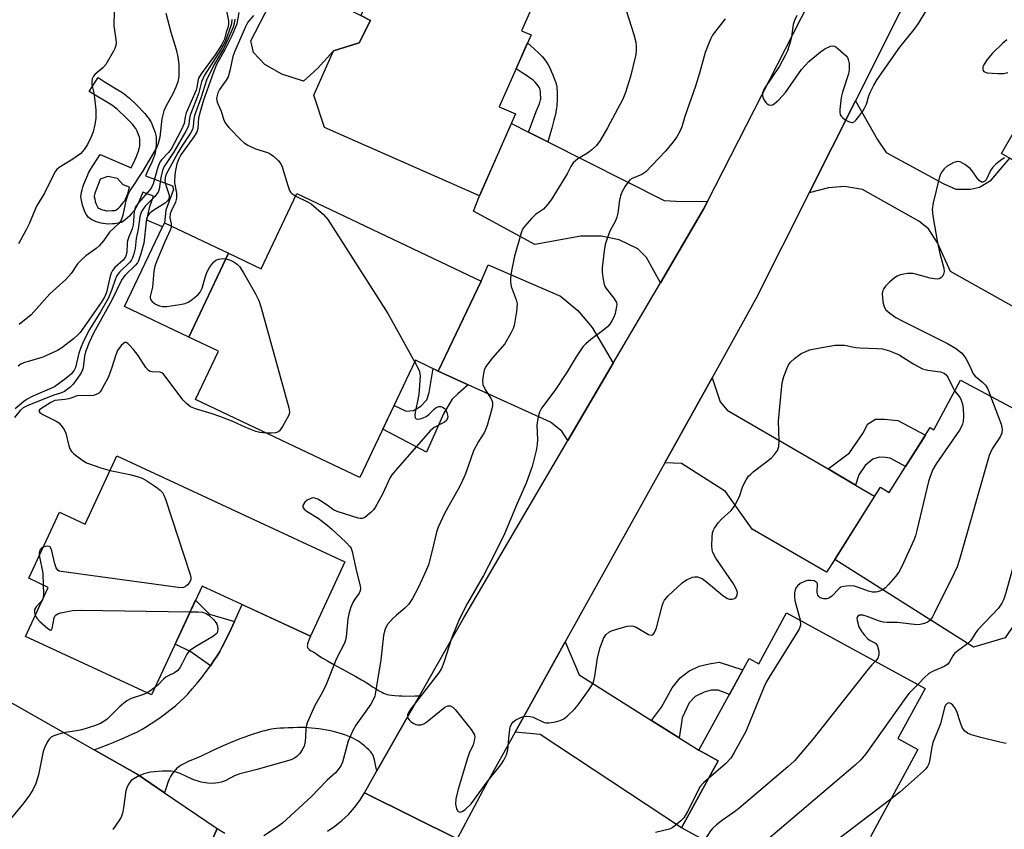
# Model space of a CAD drawing. Units: inches. Extents: x 1249762 to 1255762, y 485456 to 489456.
# Drawn here: x 1253853 to 1254117, y 486838 to 487055 of the extents above; entities that cross this region are included whole.
import ezdxf

# ---------------------------------------------------------------- set-up
doc = ezdxf.new("R2010")
doc.units = ezdxf.units.IN
doc.header["$MEASUREMENT"] = 0
for name, color, linetype in [('BLDG-Footprint', 5, 'Continuous'), ('CULTRL-Pad', 6, 'Continuous'), ('TRANS-Driveway', 251, 'Continuous'), ('TRANS-Non Street Sidewalk', 7, 'Continuous'), ('TRANS-Road', 130, 'Continuous'), ('Undefined', 1, 'Continuous')]:
    doc.layers.add(name, color=color, linetype=linetype)

msp = doc.modelspace()

# ---------------------------------------------------------------- linework, layer by layer
at = {"layer": 'BLDG-Footprint'}
for points, elevation in [([(1253958.98, 487080.91), (1253993.75, 487065.54), (1253987.76, 487051.99), (1253990.3, 487050.87), (1253981.78, 487031.59), (1253986.16, 487029.66), (1253976.44, 487007.66), (1253934.91, 487026.02), (1253932.04, 487034.74), (1253937.35, 487046.57), (1253944.17, 487048.78), (1253947.24, 487054.76), (1253944.64, 487056.1), (1253952, 487070.42), (1253953.91, 487069.44)], 339.5), ([(1254192.51, 486968.38), (1254184.19, 486953.46), (1254175.39, 486958.37), (1254169.17, 486947.22), (1254167.09, 486949.06), (1254165.95, 486947.08), (1254128.14, 486968.8), (1254146.96, 487001.57), (1254116.5, 487019.08), (1254128.65, 487040.23), (1254202.74, 486997.66), (1254201.84, 486996.09), (1254203.66, 486989.42), (1254198.25, 486979.17), (1254188.8, 486976.63), (1254186.16, 486971.92)], 328.45), ([(1253927.52, 487008.32), (1253976.87, 486984.83), (1253965.37, 486960.67), (1253959.31, 486963.56), (1253944.33, 486932.08), (1253900.27, 486953.05), (1253906.45, 486966.02), (1253898.48, 486969.81), (1253909.18, 486992.29), (1253917.91, 486988.14)], 340.62), ([(1254105.42, 486958.27), (1254140.64, 486939.45), (1254122.56, 486905.62), (1254122.47, 486896.55), (1254117.43, 486889.06), (1254108.96, 486886.61), (1254071.73, 486910.14), (1254083.98, 486929.53), (1254086.3, 486928.06), (1254097.34, 486945.53), (1254098.29, 486944.93)], 334.19), ([(1253879.19, 486937.9), (1253940.39, 486909.51), (1253931.12, 486889.54), (1253902.09, 486903), (1253888.54, 486873.8), (1253854.73, 486889.48), (1253860.83, 486902.64), (1253855.57, 486905.08), (1253863.79, 486922.8), (1253870.7, 486919.59)], 342.17), ([(1254058.84, 486895.84), (1254096.01, 486875.54), (1254088.65, 486862.07), (1254094.06, 486859.11), (1254081.39, 486835.92), (1254083.49, 486829.33), (1254077.07, 486818.34), (1254066.95, 486818.32), (1254030.65, 486838.15), (1254040.47, 486856.12), (1254035.3, 486858.95), (1254048.75, 486883.59), (1254051.36, 486882.16)], 332.33)]:
    msp.add_lwpolyline(points, close=True, dxfattribs=dict(at, elevation=elevation))
at = {"layer": 'CULTRL-Pad'}
for points in [[(1253933.01, 487041.82), (1253929.23, 487038.44), (1253923.49, 487040.34), (1253918.91, 487042.92), (1253915.87, 487046.16), (1253915.13, 487049.28), (1253924.06, 487066.67), (1253944.64, 487056.1), (1253947.24, 487054.76), (1253944.17, 487048.78), (1253937.35, 487046.57)], [(1253909.18, 486992.29), (1253898.48, 486969.81), (1253881.3, 486977.99), (1253891.49, 486999.4), (1253892, 487000.47)]]:
    msp.add_lwpolyline(points, close=True, dxfattribs=at)
at = {"layer": 'TRANS-Driveway'}
for points in [[(1254124.59, 486975.1), (1254119.81, 486977.8), (1254102.81, 486987.4), (1254099.3, 486995.08), (1254096.89, 486998.83), (1254094.29, 487000.9), (1254079.2, 487009.39), (1254074.35, 487010.16), (1254070.05, 487009.81), (1254064.88, 487008.49), (1254077.26, 487033.18), (1254083.15, 487022.89), (1254085.56, 487019.33), (1254100.84, 487011.03), (1254104.19, 487009.51), (1254108.12, 487009.49), (1254110.55, 487010.04), (1254113.73, 487011.89), (1254118.73, 487017.79), (1254146.96, 487001.57), (1254130, 486972.05)], [(1253989.65, 487024.75), (1253994.77, 487022.17), (1254026.02, 487006.43), (1254029.19, 487006.25), (1254037.59, 487006.17), (1254036.53, 487004.09), (1254024.98, 486984.38), (1254021.27, 486991.13), (1254018.95, 486993.48), (1254013.96, 486995.84), (1254009.13, 486996.86), (1254003.63, 486996.89), (1253991.28, 486994.63), (1253974.83, 487003.55), (1253976.44, 487007.66), (1253985.02, 487027.08)], [(1254012.33, 486962.79), (1254000.19, 486942.08), (1253998.54, 486944.57), (1253995.55, 486946.92), (1253973.39, 486957.02), (1253965.37, 486960.67), (1253976.87, 486984.83), (1253978.78, 486989.18), (1253998.23, 486980.75), (1254002.88, 486976.89), (1254006.69, 486972.37)], [(1254069.94, 486934.4), (1254077.31, 486930.09), (1254082.44, 486927.09), (1254071.73, 486910.14), (1254069.55, 486906.75), (1254049.63, 486918.25), (1254042.4, 486928.37), (1254030.67, 486935.91), (1254026.18, 486936.05), (1254038.85, 486958.85), (1254041.02, 486952.45), (1254042.88, 486950.2)], [(1253960.36, 486873.49), (1253948.96, 486853.43), (1253948.67, 486854.56), (1253948.27, 486856.39), (1253948.11, 486857.02), (1253948, 486857.34), (1253947.88, 486857.63), (1253947.74, 486857.9), (1253947.61, 486858.08), (1253947.28, 486858.48), (1253946.77, 486859.02), (1253946.27, 486859.5), (1253945.61, 486860.09), (1253944.92, 486860.65), (1253944.35, 486861.09), (1253943.8, 486861.46), (1253943.3, 486861.77), (1253942.68, 486862.09), (1253941.93, 486862.44), (1253941.21, 486862.73), (1253940.36, 486863.05), (1253939.48, 486863.34), (1253938.55, 486863.62), (1253937.61, 486863.87), (1253936.53, 486864.12), (1253935.44, 486864.34), (1253934.45, 486864.52), (1253933.36, 486864.69), (1253932.38, 486864.81), (1253931.43, 486864.9), (1253930.5, 486864.97), (1253929.59, 486865.01), (1253928.82, 486865.01), (1253927.66, 486865), (1253926.41, 486864.98), (1253925.21, 486864.95), (1253924.01, 486864.89), (1253923.06, 486864.83), (1253922.15, 486864.76), (1253921.32, 486864.66), (1253920.66, 486864.56), (1253919.81, 486864.39), (1253918.91, 486864.17), (1253917.98, 486863.93), (1253916.9, 486863.62), (1253915.8, 486863.27), (1253914.66, 486862.89), (1253913.5, 486862.47), (1253912.22, 486862), (1253909.63, 486860.96), (1253907.09, 486859.87), (1253904.55, 486858.7), (1253901.64, 486857.26), (1253901.03, 486856.98), (1253898.14, 486855.79), (1253897.49, 486855.49), (1253896.96, 486855.22), (1253896.26, 486854.81), (1253895.71, 486854.42), (1253895.21, 486854), (1253894.99, 486853.78), (1253894.78, 486853.54), (1253894.06, 486852.59), (1253893.77, 486852.16), (1253893.6, 486851.88), (1253893.25, 486851.14), (1253892.91, 486850.29), (1253892.51, 486849.12), (1253892.01, 486847.54), (1253884.64, 486852.55), (1253873.13, 486859.08), (1253876.91, 486860.47), (1253878.19, 486860.97), (1253881.17, 486862.25), (1253883.54, 486863.33), (1253884.54, 486863.82), (1253885.39, 486864.25), (1253886.17, 486864.68), (1253886.87, 486865.09), (1253888.45, 486866.09), (1253890.16, 486867.25), (1253891.8, 486868.43), (1253893.45, 486869.69), (1253894.93, 486870.88), (1253896.21, 486872), (1253897.3, 486873.03), (1253898.25, 486874.02), (1253899.45, 486875.39), (1253900.73, 486876.93), (1253901.97, 486878.48), (1253903.2, 486880.08), (1253904.3, 486881.59), (1253905.25, 486882.97), (1253906.11, 486884.3), (1253906.8, 486885.46), (1253907.37, 486886.49), (1253907.98, 486887.66), (1253908.65, 486888.99), (1253909.32, 486890.37), (1253910.77, 486893.48), (1253912.82, 486898.02), (1253931.12, 486889.54), (1253930.69, 486888.51), (1253930.43, 486887.75), (1253930.35, 486887.45), (1253930.3, 486887.17), (1253930.28, 486886.91), (1253930.3, 486886.67), (1253930.35, 486886.5), (1253930.46, 486886.32), (1253930.6, 486886.16), (1253930.89, 486885.91), (1253931.35, 486885.61), (1253932.51, 486884.94), (1253932.95, 486884.66), (1253933.6, 486884.21), (1253934.27, 486883.76), (1253935.68, 486882.88), (1253937.37, 486881.9), (1253939.33, 486880.84), (1253941.48, 486879.69), (1253943.32, 486878.7), (1253944.82, 486877.86), (1253945.51, 486877.45), (1253946.07, 486877.09), (1253946.77, 486876.63), (1253947.76, 486875.98), (1253948.72, 486875.37), (1253949.59, 486874.86), (1253950.23, 486874.51), (1253950.75, 486874.26), (1253951.25, 486874.05), (1253951.72, 486873.9), (1253952.26, 486873.78), (1253952.89, 486873.7), (1253953.79, 486873.62), (1253954.89, 486873.55), (1253955.61, 486873.5), (1253956.35, 486873.48), (1253959.11, 486873.5)], [(1254022.63, 486866.93), (1254030.03, 486862.27), (1254035.29, 486858.95), (1254040.47, 486856.12), (1254030.65, 486838.15), (1253992.72, 486863.13), (1253986.03, 486863.78), (1253999.48, 486887.99), (1254003.22, 486879.15)]]:
    msp.add_lwpolyline(points, close=True, dxfattribs=at)
at = {"layer": 'TRANS-Non Street Sidewalk'}
for points in [[(1253994.77, 487022.17), (1253989.65, 487024.75), (1253991.69, 487030.36), (1253992.44, 487032.15), (1253992.66, 487032.76), (1253992.76, 487033.09), (1253992.83, 487033.42), (1253992.88, 487033.75), (1253992.88, 487034.09), (1253992.87, 487035.01), (1253992.83, 487035.58), (1253992.75, 487036.1), (1253992.64, 487036.45), (1253992.53, 487036.65), (1253992.34, 487036.97), (1253991.92, 487037.53), (1253991.36, 487038.17), (1253990.82, 487038.68), (1253990.07, 487039.28), (1253989.11, 487039.95), (1253987.95, 487040.7), (1253986.27, 487041.74), (1253989.37, 487048.77), (1253991.14, 487047.14), (1253992.29, 487046.02), (1253993.24, 487045.03), (1253993.98, 487044.15), (1253994.4, 487043.59), (1253994.85, 487042.85), (1253995.29, 487042.04), (1253995.7, 487041.18), (1253996.13, 487040.19), (1253996.5, 487039.21), (1253996.82, 487038.28), (1253997.08, 487037.34), (1253997.17, 487036.92), (1253997.25, 487036.36), (1253997.3, 487035.76), (1253997.32, 487035.13), (1253997.32, 487034.37), (1253997.3, 487033.61), (1253997.18, 487031.72), (1253997.13, 487031.24), (1253997.05, 487030.73), (1253996.81, 487029.52), (1253996.42, 487027.96), (1253995.85, 487025.85), (1253995.59, 487024.92)], [(1253965.37, 486960.67), (1253973.39, 486957.02), (1253970.62, 486954.57), (1253969.16, 486953.12), (1253966.86, 486949.4), (1253962.26, 486938.88), (1253950.51, 486945.07), (1253953.54, 486951.42), (1253956.81, 486949.94), (1253958.75, 486950.09), (1253960.71, 486951.22), (1253962.34, 486952.99), (1253963, 486954.94), (1253964.02, 486961.32)], [(1254077.31, 486930.09), (1254069.94, 486934.4), (1254075.67, 486938.76), (1254079.45, 486944.19), (1254080.48, 486946.4), (1254082.7, 486947.75), (1254085.09, 486947.74), (1254088.67, 486947.39), (1254096.05, 486943.49), (1254090.72, 486935.05), (1254086.56, 486937.34), (1254085.37, 486937.52), (1254083.67, 486937.53), (1254081.96, 486937.03), (1254079.91, 486935.33), (1254078.19, 486932.79)], [(1253910.77, 486893.48), (1253909.32, 486890.37), (1253908.65, 486888.99), (1253907.98, 486887.66), (1253907.37, 486886.49), (1253906.8, 486885.46), (1253906.11, 486884.3), (1253905.25, 486882.97), (1253904.3, 486881.59), (1253899.05, 486885.32), (1253894.84, 486887.36), (1253900.31, 486899.16), (1253904.02, 486895.42)], [(1254030.03, 486862.27), (1254022.63, 486866.93), (1254025.32, 486870.47), (1254028.16, 486875.67), (1254030.31, 486878.33), (1254032.59, 486880.18), (1254035.41, 486881.51), (1254038.08, 486882.16), (1254040.76, 486882.55), (1254047.08, 486880.52), (1254043.48, 486873.93), (1254040.45, 486875.06), (1254038.58, 486875.07), (1254036.7, 486874.55), (1254034.29, 486873.36), (1254032.68, 486871.63), (1254030.79, 486867.64), (1254030.51, 486865.77)]]:
    msp.add_lwpolyline(points, close=True, dxfattribs=at)
for points in [[(1253888.01, 487015.46, 0), (1253886.88, 487013.09, 0), (1253894.11, 487010.37, 0), (1253894.37, 487009.43, 0), (1253892.33, 487003.81, 0), (1253892, 487000.47, 0), (1253891.49, 486999.4, 0), (1253887.24, 487001.14, 0), (1253888.02, 487004.79, 0), (1253889.04, 487007.6, 0), (1253886.17, 487008.68, 0), (1253885.58, 487007.16, 0), (1253885.14, 487006.12, 0), (1253884.73, 487005.23, 0), (1253884.34, 487004.5, 0), (1253884.08, 487004.08, 0), (1253883.66, 487003.51, 0), (1253883.18, 487002.92, 0), (1253882.65, 487002.34, 0), (1253882.1, 487001.79, 0), (1253881.53, 487001.3, 0), (1253880.98, 487000.89, 0), (1253880.57, 487000.64, 0), (1253880.34, 487000.53, 0), (1253879.98, 487000.41, 0), (1253879.59, 487000.32, 0), (1253879.16, 487000.25, 0), (1253878.6, 487000.19, 0), (1253878.03, 487000.15, 0), (1253876.68, 487000.12, 0), (1253876.2, 487000.14, 0), (1253875.57, 487000.23, 0), (1253875.03, 487000.34, 0), (1253874.36, 487000.52, 0), (1253873.71, 487000.74, 0), (1253873.09, 487000.99, 0), (1253872.54, 487001.26, 0), (1253872.13, 487001.49, 0), (1253871.98, 487001.59, 0), (1253871.76, 487001.78, 0), (1253871.55, 487002, 0), (1253871.35, 487002.24, 0), (1253871.16, 487002.51, 0), (1253870.98, 487002.8, 0), (1253870.65, 487003.44, 0), (1253870.33, 487004.24, 0), (1253870.02, 487005.18, 0), (1253869.79, 487006.09, 0), (1253869.62, 487006.99, 0), (1253869.58, 487007.45, 0), (1253869.62, 487008.04, 0), (1253869.73, 487008.68, 0), (1253869.9, 487009.34, 0), (1253870.11, 487010.02, 0), (1253870.39, 487010.8, 0), (1253871.39, 487013.28, 0), (1253871.53, 487013.61, 0), (1253871.72, 487014.01, 0), (1253872.15, 487014.75, 0), (1253872.6, 487015.46, 0), (1253873.97, 487017.51, 0), (1253874.77, 487018.76, 0), (1253883.03, 487015.21, 0), (1253884.03, 487017.3, 0), (1253884.37, 487018.05, 0), (1253884.67, 487018.77, 0), (1253884.93, 487019.43, 0), (1253885.1, 487019.94, 0), (1253885.24, 487020.39, 0), (1253885.3, 487020.63, 0), (1253885.35, 487020.99, 0), (1253885.4, 487021.65, 0), (1253885.41, 487022.37, 0), (1253885.39, 487022.95, 0), (1253885.37, 487023.05, 0), (1253885.27, 487023.41, 0), (1253885.06, 487024.03, 0), (1253884.68, 487025, 0), (1253884.48, 487025.41, 0), (1253884.42, 487025.52, 0), (1253884.26, 487025.77, 0), (1253883.85, 487026.33, 0), (1253883.37, 487026.92, 0), (1253882.81, 487027.54, 0), (1253882.1, 487028.27, 0), (1253881.37, 487028.99, 0), (1253879.58, 487030.68, 0), (1253879.29, 487030.95, 0), (1253878.97, 487031.21, 0), (1253878.61, 487031.48, 0), (1253878.11, 487031.82, 0), (1253877.15, 487032.43, 0), (1253873.81, 487034.45, 0), (1253871.81, 487035.72, 0), (1253874.16, 487039.42, 0), (1253876.12, 487038.17, 0), (1253879.45, 487036.16, 0), (1253880.52, 487035.49, 0), (1253881.16, 487035.04, 0), (1253881.69, 487034.65, 0), (1253882.18, 487034.25, 0), (1253882.57, 487033.88, 0), (1253884.41, 487032.15, 0), (1253885.21, 487031.37, 0), (1253886.01, 487030.54, 0), (1253886.69, 487029.79, 0), (1253887.33, 487029.01, 0), (1253887.9, 487028.22, 0), (1253888.18, 487027.77, 0), (1253888.38, 487027.43, 0), (1253888.7, 487026.75, 0), (1253889.17, 487025.54, 0), (1253889.47, 487024.69, 0), (1253889.66, 487023.96, 0), (1253889.75, 487023.39, 0), (1253889.8, 487022.43, 0), (1253889.78, 487021.45, 0), (1253889.71, 487020.5, 0), (1253889.6, 487019.78, 0), (1253889.47, 487019.24, 0), (1253889.28, 487018.6, 0), (1253889.04, 487017.92, 0), (1253888.73, 487017.13, 0), (1253888.39, 487016.3, 0)], [(1253876.52, 487003.7, 0), (1253876.72, 487003.69, 0), (1253877.87, 487003.71, 0), (1253878.29, 487003.74, 0), (1253878.68, 487003.78, 0), (1253878.89, 487003.82, 0), (1253878.98, 487003.84, 0), (1253878.99, 487003.85, 0), (1253879.29, 487004.07, 0), (1253879.67, 487004.4, 0), (1253880.08, 487004.81, 0), (1253880.48, 487005.25, 0), (1253880.84, 487005.68, 0), (1253881.12, 487006.07, 0), (1253881.25, 487006.29, 0), (1253881.54, 487006.82, 0), (1253881.88, 487007.56, 0), (1253882.27, 487008.49, 0), (1253882.63, 487010.01, 0), (1253880.88, 487010.67, 0), (1253879.38, 487012.37, 0), (1253876.83, 487012.92, 0), (1253874.78, 487012.14, 0), (1253874.69, 487011.92, 0), (1253873.72, 487009.53, 0), (1253873.49, 487008.89, 0), (1253873.33, 487008.38, 0), (1253873.22, 487007.94, 0), (1253873.17, 487007.63, 0), (1253873.16, 487007.46, 0), (1253873.27, 487006.86, 0), (1253873.44, 487006.17, 0), (1253873.67, 487005.47, 0), (1253873.89, 487004.94, 0), (1253874.09, 487004.55, 0), (1253874.14, 487004.47, 0), (1253874.17, 487004.43, 0), (1253874.19, 487004.42, 0), (1253874.53, 487004.26, 0), (1253874.94, 487004.09, 0), (1253875.4, 487003.94, 0), (1253875.86, 487003.81, 0), (1253876.18, 487003.74, 0)]]:
    msp.add_polyline3d(points, close=True, dxfattribs=at)
at = {"layer": 'TRANS-Road'}
for points in [[(1253824.49, 486886.7), (1253873.13, 486859.08), (1253884.64, 486852.55), (1253892.01, 486847.54), (1253906.12, 486837.97), (1253900.94, 486826.05), (1253896.13, 486814.97), (1253844.43, 486837.75)], [(1253935.71, 486837.24), (1253937.71, 486838.57), (1253939.59, 486840.07), (1253941.33, 486841.73), (1253942.92, 486843.53), (1253944.35, 486845.46), (1253945.6, 486847.51), (1253958.81, 486840.96), (1253970.46, 486835.17)], [(1253900.94, 486826.05), (1253906.12, 486837.97), (1253908.17, 486836.71)]]:
    msp.add_lwpolyline(points, dxfattribs=at)
msp.add_polyline3d([(1254113.05, 487104.57, 0), (1254077.26, 487033.18, 0), (1254064.88, 487008.49, 0), (1254050.61, 486980.02, 0), (1254038.85, 486958.85, 0), (1254026.18, 486936.05, 0), (1253999.48, 486887.99, 0), (1253986.03, 486863.78, 0), (1253978.06, 486849.43, 0), (1253970.46, 486835.17, 0), (1253958.81, 486840.96, 0), (1253945.6, 486847.51, 0), (1253948.96, 486853.43, 0), (1253960.36, 486873.49, 0), (1253972.28, 486894.46, 0), (1254000.19, 486942.08, 0), (1254012.33, 486962.79, 0), (1254024.98, 486984.38, 0), (1254036.53, 487004.09, 0), (1254037.59, 487006.17, 0), (1254064.78, 487059.38, 0)], dxfattribs=at)
at = {"layer": 'Undefined'}
for points, elevation in [([(1253878.74, 487061.64), (1253878.36, 487054.39), (1253878.44, 487053.3), (1253878.97, 487049.66), (1253879.02, 487048.83), (1253878.96, 487048.03), (1253878.7, 487047.24), (1253878.32, 487046.47), (1253876.28, 487042.97), (1253875.46, 487042.04), (1253873.28, 487040.24), (1253872.94, 487039.82), (1253872.63, 487039.1), (1253872.48, 487038.31), (1253872.46, 487037.51), (1253873.01, 487035.31), (1253873.24, 487033.88), (1253873.57, 487030.72), (1253873.61, 487028.56), (1253873.33, 487026.85), (1253872.84, 487024.88), (1253872.33, 487023.55), (1253871.36, 487021.47), (1253870.45, 487020.08), (1253869.51, 487019.07), (1253867.39, 487017.56), (1253863.75, 487015.26), (1253863.13, 487014.72), (1253862.8, 487014.29), (1253862.25, 487013.32), (1253859.83, 487008.36), (1253857.67, 487004.89), (1253855.68, 487000.14), (1253854.93, 486998.59), (1253852.88, 486994.77)], 352), ([(1253908.07, 487060.11), (1253909.11, 487054.65), (1253909.17, 487053.81), (1253909.03, 487053.03), (1253908.54, 487051.63), (1253908.06, 487049.76), (1253907.35, 487048.29), (1253905.56, 487045.48), (1253901.86, 487040.42), (1253901.14, 487039.24), (1253900.91, 487038.46), (1253900.7, 487036.79), (1253900.52, 487036.05), (1253897.82, 487029.96), (1253897.49, 487028.87), (1253897.23, 487027.06), (1253896.53, 487025.46), (1253894.62, 487021.75), (1253893.74, 487020.2), (1253893.07, 487019.33), (1253891.16, 487017.35), (1253890.7, 487016.68), (1253890.2, 487015.36), (1253888.93, 487010.93), (1253888.5, 487009.94), (1253888.02, 487009.28), (1253884.95, 487005.73), (1253884.16, 487004.57), (1253883.87, 487003.5), (1253883.72, 487000.94), (1253883.59, 486999.93), (1253883.28, 486998.87), (1253882.43, 486996.73), (1253882.08, 486995.65), (1253881.98, 486994.96), (1253881.9, 486992.46), (1253881.55, 486991.34), (1253880.87, 486990.43), (1253878.69, 486988.44), (1253878.03, 486987.64), (1253877.71, 486986.97), (1253877.45, 486986.15), (1253876.41, 486981.77), (1253875.86, 486980.46), (1253874.97, 486979.03), (1253869.39, 486971.06), (1253868.64, 486970.27), (1253867.57, 486969.36), (1253864.5, 486966.92), (1253863.33, 486966.16), (1253859.4, 486964.39), (1253855.75, 486963.37), (1253854.46, 486962.93), (1253853.49, 486962.48), (1253852.76, 486962)], 348), ([(1254015.18, 487059.37), (1254017.88, 487050.96), (1254018.38, 487048.96), (1254018.51, 487047.85), (1254018.51, 487046.75), (1254018.37, 487045.62), (1254016.99, 487039.68), (1254015.66, 487035.45), (1254014.94, 487033.63), (1254010.77, 487025.91), (1254008.85, 487022.58), (1254007.81, 487021.23), (1254006.63, 487020.01), (1254005.46, 487019.18), (1254002.86, 487017.61), (1254001.63, 487016.57), (1254000.92, 487015.58), (1254000, 487013.63)], 338), ([(1253892.34, 487056.7), (1253893.73, 487051.58), (1253895.14, 487046.95), (1253895.55, 487044.95), (1253895.82, 487042.89), (1253895.86, 487041.73), (1253895.8, 487039.7), (1253895.56, 487038.24), (1253895.06, 487036.88), (1253894.24, 487035.02), (1253892.4, 487031.8), (1253891.85, 487030.51), (1253891.31, 487028.33), (1253890.74, 487023.39), (1253890.32, 487021.76), (1253889.92, 487020.76), (1253886.09, 487014.23), (1253882.98, 487009.48), (1253882.24, 487008.19), (1253881.6, 487006.36), (1253880.84, 487002.47), (1253880.38, 487001.17), (1253879.7, 487000.3), (1253877.28, 486997.9), (1253875.61, 486995.65), (1253874.5, 486994.3), (1253873.66, 486993.53), (1253870.9, 486991.57), (1253869.6, 486990.44), (1253868.64, 486989.4), (1253866.97, 486986.88), (1253865.55, 486985.21), (1253861.26, 486981.37), (1253856.19, 486975.8), (1253852.98, 486973.16)], 350), ([(1253911.96, 487056.86), (1253911.35, 487053.84), (1253910.09, 487050.63), (1253908.19, 487046.82), (1253905.95, 487042.89), (1253905.13, 487040.9), (1253902.48, 487033.36), (1253901.52, 487030.22), (1253901.13, 487028.63), (1253900.9, 487025.78), (1253900.63, 487024.73), (1253899.88, 487023.5), (1253896.41, 487018.71), (1253895.83, 487017.61), (1253895.29, 487016.24), (1253894.84, 487014), (1253894.65, 487012.01), (1253894.71, 487011.18), (1253895.19, 487008.42), (1253895.23, 487007.05), (1253894.95, 487005.96), (1253893.75, 487003.53), (1253893.51, 487002.83), (1253893.44, 487001.79), (1253893.8, 487000.15), (1253893.81, 486999.21), (1253893.55, 486998.45), (1253892.05, 486995.36), (1253889.92, 486990.23), (1253889.43, 486988.86), (1253889.13, 486987.49), (1253888.73, 486983.15), (1253888.14, 486980.72), (1253888.12, 486980.3), (1253888.24, 486979.89), (1253888.72, 486979.3), (1253889.62, 486978.64), (1253890.65, 486978.17), (1253891.47, 486977.99), (1253892.62, 486978.02), (1253896.09, 486978.53), (1253897.51, 486978.82), (1253898.3, 486979.13), (1253899.02, 486979.59), (1253900.39, 486980.66), (1253901.02, 486981.24), (1253901.57, 486981.88), (1253902.05, 486982.93), (1253902.95, 486986.03), (1253903.34, 486987.12), (1253904.08, 486988.42), (1253905.13, 486989.87), (1253905.76, 486990.44), (1253906.51, 486990.74), (1253907.63, 486990.89), (1253908.47, 486990.82)], 342), ([(1253915.85, 487056.05), (1253914.36, 487054.25), (1253913.71, 487053.07), (1253910.89, 487046.54), (1253910.35, 487045.04), (1253909.55, 487041.23), (1253909.07, 487039.63), (1253908.52, 487038.68), (1253906.73, 487036.23), (1253906.29, 487035.3), (1253905.99, 487034.23), (1253905.95, 487033.68), (1253906.11, 487032.86), (1253907.18, 487030.41), (1253907.9, 487027.98), (1253908.43, 487027.05), (1253909.27, 487025.99), (1253912.56, 487022.61), (1253913.39, 487021.87), (1253914.34, 487021.29), (1253916.4, 487020.33), (1253919.58, 487019.31), (1253920.33, 487018.98), (1253921.24, 487018.32), (1253922.48, 487017.13), (1253923.18, 487016.25), (1253923.54, 487015.48), (1253925.05, 487010.48), (1253925.53, 487009.14), (1253925.81, 487008.67), (1253926.16, 487008.28), (1253927.18, 487007.61)], 340), ([(1254061.61, 487056.05), (1254060.94, 487054.76), (1254060.63, 487053.68), (1254060.12, 487050.31), (1254059.87, 487049.18), (1254059.03, 487046.62), (1254058.47, 487045.32), (1254056.96, 487042.52), (1254052.84, 487036.38), (1254052.38, 487035.35), (1254052.34, 487034.64), (1254052.47, 487034.12), (1254052.79, 487033.36), (1254053.23, 487032.69), (1254053.62, 487032.34), (1254054.08, 487032.11), (1254054.56, 487032), (1254055.03, 487032.09), (1254055.47, 487032.34), (1254056.72, 487033.49), (1254058.49, 487035.41), (1254062.86, 487041.58), (1254064.83, 487043.77), (1254067.93, 487046.3), (1254069.06, 487047.1), (1254070.58, 487047.81), (1254071.08, 487047.91), (1254071.55, 487047.85), (1254072.01, 487047.63), (1254072.68, 487047.15), (1254074.81, 487045.22), (1254075.14, 487044.79), (1254075.38, 487044.31), (1254075.57, 487043.24), (1254075.6, 487041.54), (1254075.44, 487040.42), (1254073.84, 487035.47), (1254073.48, 487034.07), (1254073.13, 487030.87), (1254073.12, 487030.02), (1254073.21, 487029.5), (1254073.43, 487029.06), (1254073.78, 487028.69), (1254074.44, 487028.21), (1254075.39, 487027.65), (1254076.32, 487027.35), (1254076.54, 487027.36), (1254076.94, 487027.55), (1254077.5, 487028.09), (1254078.21, 487028.99), (1254079.24, 487030.41), (1254079.84, 487031.39), (1254080.21, 487032.27), (1254080.9, 487034.48), (1254081.31, 487035.56), (1254082.22, 487037.39), (1254083.11, 487038.9), (1254089.23, 487047.58), (1254093.06, 487052.33), (1254094.23, 487053.91), (1254096.29, 487057.34)], 334), ([(1253910.84, 487055.09), (1253910.69, 487053.97), (1253910.37, 487052.94), (1253909.01, 487049.63), (1253907.81, 487047.14), (1253905.28, 487042.9), (1253903.21, 487038.69), (1253901.7, 487033.91), (1253900.06, 487029.28), (1253899.86, 487028.31), (1253899.71, 487026.32), (1253899.5, 487025.51), (1253898.95, 487024.48), (1253896.63, 487021.02), (1253895.55, 487019.25), (1253892.84, 487014.34), (1253892.37, 487013.33), (1253892.16, 487012.51), (1253892.12, 487011.67), (1253892.35, 487010.54), (1253893.2, 487007.91), (1253893.23, 487007.41), (1253893.05, 487006.73), (1253892.8, 487006.32), (1253892.17, 487005.76), (1253889.36, 487004.04), (1253888.46, 487003.4), (1253887.89, 487002.88), (1253887.46, 487002.27), (1253887.19, 487001.49), (1253887.04, 487000.67), (1253886.45, 486994.97), (1253885.67, 486992.15), (1253885, 486990.23), (1253884.74, 486989.73), (1253884.2, 486989.05), (1253881.41, 486986.36), (1253880.52, 486985.24), (1253877.85, 486979.71), (1253872.91, 486970.87), (1253871.77, 486968.32), (1253870.8, 486965.84), (1253870.54, 486964.71), (1253870.18, 486961.52), (1253870.04, 486960.97), (1253869.66, 486960.19), (1253868.51, 486958.47), (1253867.43, 486957.05), (1253866.59, 486956.24), (1253865.17, 486955.2), (1253864.12, 486954.7), (1253862.27, 486954.19), (1253861.17, 486953.8), (1253855.14, 486951.31), (1253854.13, 486950.77), (1253853.29, 486950.06), (1253851.78, 486948.23)], 344), ([(1253910.03, 487054.99), (1253909.96, 487053.86), (1253909.73, 487053.04), (1253908.22, 487048.99), (1253907.18, 487047.05), (1253902.76, 487040.05), (1253902.23, 487039.09), (1253901.94, 487038.3), (1253901.12, 487035.02), (1253898.85, 487029.35), (1253898.67, 487028.56), (1253898.5, 487026.81), (1253898.26, 487026.04), (1253897.75, 487025.03), (1253894.43, 487019.35), (1253893.36, 487017.69), (1253892.04, 487015.85), (1253891.52, 487014.87), (1253891, 487012.62), (1253890.58, 487009.47), (1253890.3, 487008.7), (1253889.31, 487007.39), (1253886.85, 487004.92), (1253886.15, 487004.03), (1253885.73, 487003.3), (1253885.39, 487002.09), (1253884.89, 486998.75), (1253884.38, 486996.26), (1253884.13, 486993.54), (1253883.79, 486992.13), (1253883.41, 486991.04), (1253883.16, 486990.54), (1253882.65, 486989.86), (1253879.94, 486987.21), (1253879.55, 486986.77), (1253879.11, 486986.09), (1253878.82, 486985.4), (1253877.9, 486982.54), (1253876.88, 486980.18), (1253874.81, 486976.55), (1253871.84, 486971.81), (1253870.26, 486968.66), (1253869.48, 486966.77), (1253869.04, 486965.46), (1253868.14, 486961.64), (1253867.76, 486960.87), (1253867.04, 486959.94), (1253865.52, 486958.65), (1253862.53, 486956.45), (1253856.53, 486953.83), (1253855.12, 486953.09), (1253854.29, 486952.49), (1253851.94, 486950.5)], 346), ([(1254042.31, 487055.2), (1254039.45, 487051.5), (1254038.97, 487050.77), (1254038.43, 487049.76), (1254037.75, 487048.19), (1254037.03, 487046.11), (1254035.47, 487040.61), (1254034.37, 487037.07), (1254031.54, 487028.95), (1254030.71, 487026.17), (1254030.2, 487024.97), (1254029.43, 487023.54), (1254028.4, 487022.14), (1254026.31, 487019.64), (1254021.09, 487014.17), (1254020.04, 487013.41), (1254017.38, 487012.33), (1254016.81, 487011.98), (1254016.48, 487011.66), (1254015.51, 487010.27), (1254014.56, 487008.51), (1254014.25, 487007.7), (1254013.97, 487006.57), (1254013.57, 487003.07), (1254013.31, 487001.98), (1254012.91, 487000.98), (1254011.44, 486998.17), (1254010.6, 486996), (1254010.16, 486994.61), (1254009.88, 486992.91), (1254009.38, 486988.33), (1254009.39, 486987.19), (1254009.54, 486985.76), (1254009.78, 486984.36), (1254010.03, 486983.56), (1254010.48, 486982.83), (1254012.49, 486980.27), (1254013.18, 486979.04), (1254013.28, 486978.53), (1254013.25, 486978.02), (1254012.82, 486976.15), (1254012.45, 486975.11), (1254011.99, 486974.16), (1254011.42, 486973.26), (1254010.89, 486972.64), (1254009.81, 486971.72), (1254006.31, 486969.18), (1254005.01, 486968.02), (1254004.22, 486967.16), (1254002.41, 486964.53), (1254000, 486960.45)], 336), ([(1254117.88, 487049.51), (1254116.76, 487048.56), (1254114.03, 487045.93), (1254112.58, 487044.28), (1254111.95, 487043.32), (1254111.58, 487042.59), (1254111.43, 487042.09), (1254111.49, 487041.41), (1254111.7, 487041.05), (1254111.88, 487040.92), (1254112.6, 487040.71), (1254115.51, 487040.52), (1254116.97, 487040.55), (1254118.13, 487040.76)], 334), ([(1254117.26, 487017.92), (1254116.56, 487017.44), (1254114.97, 487016.15), (1254114.12, 487015.36), (1254113.47, 487014.46), (1254112.32, 487011.97), (1254112.01, 487011.58), (1254111.45, 487011.32), (1254111.05, 487011.34), (1254110.46, 487011.76), (1254109.93, 487012.41), (1254108.61, 487014.36), (1254108.04, 487015.02), (1254106.62, 487016.11), (1254105.37, 487016.82), (1254104.62, 487016.93), (1254103.63, 487016.59), (1254101.91, 487015.62), (1254101.07, 487014.9), (1254100.26, 487013.82), (1254099.82, 487012.76), (1254098.15, 487005.79), (1254097.87, 487004.05), (1254098.03, 487002.29), (1254099.29, 486995.08), (1254099.93, 486992.18), (1254101.03, 486988.28), (1254101.1, 486987.43), (1254100.94, 486986.64), (1254100.7, 486986.22), (1254100.19, 486985.7), (1254099.78, 486985.46), (1254099.17, 486985.34), (1254098.42, 486985.39), (1254097.36, 486985.59), (1254093.78, 486986.62), (1254092.67, 486986.86), (1254091.25, 486986.83), (1254089.27, 486986.45), (1254088.47, 486986.14), (1254087.72, 486985.71), (1254086.39, 486984.56), (1254085.39, 486983.48), (1254084.87, 486982.8), (1254084.62, 486982.31), (1254084.49, 486981.52), (1254084.64, 486979.26), (1254084.95, 486977.9), (1254085.43, 486977.14), (1254086.5, 486976.18), (1254088.13, 486975.08), (1254089.82, 486974.12), (1254102, 486968.1), (1254104.16, 486966.85), (1254105.72, 486965.59), (1254106.31, 486964.96), (1254106.93, 486964), (1254107.84, 486962.2), (1254108.83, 486959.94), (1254109.39, 486959.3), (1254111.4, 486957.69), (1254112.2, 486956.9), (1254112.76, 486955.89), (1254113.52, 486953.94)], 334), ([(1254000, 487013.63), (1253995.65, 487006.61), (1253994.83, 487005.41), (1253993.61, 487004.14), (1253991.49, 487002.65), (1253990.44, 487001.64), (1253988.5, 486999.46), (1253988.02, 486998.75), (1253987.7, 486997.99), (1253985.84, 486991.53), (1253985.04, 486987.56), (1253984.78, 486985.66), (1253984.78, 486984.63), (1253984.99, 486983.37), (1253986.31, 486979.79), (1253986.53, 486978.68), (1253986.38, 486976.67), (1253985.79, 486972.93), (1253985.5, 486972.11), (1253984.99, 486971.05), (1253983.23, 486967.97), (1253979.98, 486964.2), (1253978.2, 486961.9), (1253977.73, 486960.88), (1253977.42, 486959.51), (1253977.24, 486958.13), (1253977.34, 486957.06), (1253978.07, 486955.57), (1253979.62, 486953.25), (1253979.81, 486952.75), (1253979.91, 486952.2), (1253979.92, 486951.36), (1253979.78, 486950.52), (1253978.52, 486946.04), (1253977.83, 486944.25), (1253976.22, 486941.81), (1253974.9, 486939.29), (1253972.68, 486933.12), (1253971.55, 486930.54), (1253970.65, 486928.77), (1253967.2, 486922.61), (1253965.39, 486918.82), (1253964.92, 486917.42), (1253963.77, 486912.55), (1253962.75, 486908.72), (1253961.98, 486906.79), (1253960.12, 486902.71), (1253958.49, 486899.64), (1253957.39, 486898.01), (1253956.42, 486897.02), (1253954.17, 486895.22), (1253953.11, 486894.23), (1253951.8, 486892.69), (1253951.26, 486891.68), (1253950.97, 486890.86), (1253950.74, 486889.74), (1253949.97, 486883.15), (1253948.6, 486874.52), (1253948.36, 486873.43), (1253948.03, 486872.61), (1253947.28, 486871.33), (1253943.34, 486865.69), (1253942.46, 486864.19), (1253941.28, 486861.37), (1253939.73, 486855.77), (1253939.25, 486854.73), (1253938.59, 486853.78), (1253937.82, 486852.9), (1253935.63, 486850.87), (1253931.29, 486846.47), (1253923.6, 486839.37), (1253921.74, 486838.02), (1253918.61, 486835.99)], 338), ([(1253927.18, 487007.61), (1253930.3, 487006.11), (1253931.31, 487005.51), (1253934.65, 487002.65), (1253935.83, 487001.35), (1253951.91, 486976.12), (1253959.08, 486963.07)], 340), ([(1253908.47, 486990.82), (1253909.39, 486990.56), (1253910.38, 486990.06), (1253911.52, 486989.31), (1253912.11, 486988.73), (1253913.2, 486987.02), (1253916.36, 486981.42), (1253917.28, 486979.6), (1253917.92, 486977.62), (1253925.31, 486950.83), (1253925.47, 486949.69), (1253925.4, 486949.15), (1253925.22, 486948.62), (1253923.64, 486945.8), (1253922.82, 486944.64), (1253922.42, 486944.31), (1253921.73, 486944.08), (1253920.69, 486943.99), (1253919.29, 486944)], 342), ([(1253919.29, 486944), (1253917.54, 486944.17), (1253916.45, 486944.47), (1253913.83, 486945.54), (1253910.32, 486947.15), (1253906.87, 486948.49), (1253904.79, 486949.22), (1253900.3, 486950.51), (1253898.98, 486951.1), (1253897.88, 486951.96), (1253896.88, 486952.98), (1253892.46, 486958.97), (1253891.72, 486959.85), (1253891.31, 486960.18), (1253890.85, 486960.37), (1253888.71, 486960.44), (1253888.18, 486960.58), (1253887.73, 486960.85), (1253887.01, 486961.66), (1253884.97, 486964.82), (1253883.71, 486966.46), (1253882.72, 486967.55), (1253882.12, 486968.1), (1253881.73, 486968.32), (1253881.34, 486968.32), (1253880.96, 486968.09), (1253880.41, 486967.55), (1253879.42, 486966.17), (1253878.97, 486965.06), (1253877.9, 486961.64), (1253876.98, 486959.16), (1253875.21, 486955.82), (1253874.73, 486955.13), (1253874.35, 486954.74), (1253873.69, 486954.37), (1253872.94, 486954.14), (1253872.12, 486954.06), (1253869.06, 486954.13), (1253868.31, 486953.96), (1253867.18, 486953.45), (1253866.36, 486953.21), (1253865.22, 486953.03), (1253863.43, 486952.9), (1253862.57, 486952.74), (1253861.53, 486952.24), (1253858.84, 486950.58), (1253858.49, 486950.31), (1253858.32, 486950.03), (1253858.57, 486949.59), (1253859.36, 486948.99), (1253862.94, 486947.22), (1253863.64, 486946.76), (1253864.22, 486946.16), (1253865.05, 486945.02), (1253865.55, 486944), (1253866.32, 486940.58), (1253866.59, 486939.78), (1253867.07, 486939.1), (1253867.71, 486938.5), (1253869.86, 486936.87), (1253871.11, 486936.09), (1253874.89, 486934.69), (1253877.39, 486934.03)], 342), ([(1254000, 486868.08), (1254001.99, 486870.05), (1254002.94, 486871.11), (1254005.88, 486875.26), (1254006.83, 486876.76), (1254007.14, 486877.52), (1254007.44, 486878.8), (1254008.08, 486883.74), (1254008.87, 486886.5), (1254009.75, 486888.93), (1254010.36, 486889.87), (1254011.15, 486890.64), (1254011.89, 486891.01), (1254013.27, 486891.44), (1254016.08, 486892.18), (1254017.18, 486892.33), (1254017.72, 486892.25), (1254018.5, 486891.93), (1254021.82, 486890.02), (1254022.48, 486889.83), (1254022.96, 486889.94), (1254023.43, 486890.56), (1254023.91, 486891.74), (1254025.45, 486897.65), (1254025.72, 486898.47), (1254026.12, 486899.22), (1254027.1, 486900.32), (1254030.79, 486903.84), (1254032.02, 486904.67), (1254033.63, 486905.38), (1254034.18, 486905.49), (1254034.94, 486905.44), (1254035.68, 486905.23), (1254036.17, 486904.98), (1254037.37, 486904.11), (1254041.76, 486900.46), (1254043, 486899.67), (1254043.53, 486899.5), (1254044.24, 486899.46), (1254044.86, 486899.61), (1254045.33, 486899.98), (1254045.6, 486900.59), (1254045.65, 486901.28), (1254045.52, 486901.82), (1254045.16, 486902.61), (1254044.37, 486903.89), (1254039.81, 486910.5), (1254039.02, 486911.97), (1254038.82, 486912.68), (1254038.73, 486913.82), (1254038.82, 486916.14), (1254038.97, 486917.26), (1254039.14, 486917.78), (1254039.51, 486918.5), (1254040.6, 486920.08), (1254041.38, 486920.91), (1254043.96, 486923.26), (1254044.87, 486924.38), (1254046.23, 486927), (1254047.03, 486929.54), (1254047.35, 486930.32), (1254048, 486931.52), (1254048.61, 486932.43), (1254049.2, 486933.05), (1254049.89, 486933.62), (1254054.65, 486937.27), (1254055.62, 486938.28), (1254056.39, 486939.4), (1254056.7, 486940.44), (1254056.8, 486941.85), (1254056.61, 486947.21), (1254057.04, 486951.03), (1254057.61, 486957.52), (1254058.08, 486959.2), (1254059.25, 486962.16), (1254059.89, 486963.07), (1254060.92, 486964.02), (1254062.73, 486965.34), (1254063.97, 486965.94), (1254065, 486966.33), (1254067.28, 486966.83), (1254071.89, 486967.62), (1254072.98, 486967.66), (1254074.32, 486967.58), (1254077.36, 486967), (1254078.44, 486966.87), (1254083.09, 486966.75), (1254084.53, 486966.62), (1254086.42, 486966.08), (1254089.04, 486965.06), (1254092.98, 486962.48), (1254095.27, 486961.23), (1254096.66, 486960.88), (1254100.12, 486960.43), (1254101.07, 486960.13), (1254101.61, 486959.68), (1254102.07, 486959.02), (1254103.42, 486956.23), (1254103.89, 486955.41)], 336), ([(1253959.08, 486963.07), (1253960.26, 486960.8), (1253960.49, 486960.02), (1253960.55, 486959.29), (1253960.19, 486954.39), (1253959.25, 486949.59), (1253959.15, 486948.77), (1253959.21, 486948.1), (1253959.44, 486947.85), (1253959.82, 486947.78), (1253960.53, 486947.86), (1253961.32, 486948.1), (1253962.12, 486948.51), (1253962.87, 486949.03), (1253964.39, 486950.53), (1253964.84, 486950.86), (1253965.59, 486951.14), (1253966.09, 486951.15), (1253966.56, 486951), (1253966.98, 486950.73), (1253967.32, 486950.32), (1253967.71, 486949.56), (1253967.96, 486948.48), (1253967.9, 486948.01), (1253967.59, 486947.42), (1253967.06, 486946.98), (1253964.35, 486945.49), (1253963.23, 486944.6), (1253953.9, 486934.01), (1253953, 486932.86), (1253952.54, 486932.14), (1253950.47, 486927.63), (1253948.52, 486924.08), (1253948, 486923.4), (1253947.41, 486922.8), (1253945.68, 486921.41), (1253944.98, 486921.11), (1253944.46, 486921.09), (1253943.92, 486921.18), (1253938.32, 486922.95), (1253937.28, 486923.46), (1253935.36, 486924.87), (1253933.86, 486925.85), (1253933.09, 486926.29), (1253932.3, 486926.59), (1253931.78, 486926.63), (1253931.26, 486926.52), (1253930.28, 486926.06), (1253929.65, 486925.49), (1253929.11, 486924.59), (1253929.07, 486924.16), (1253929.43, 486923.63), (1253930.28, 486923.01), (1253933.19, 486921.18), (1253935.53, 486919.44), (1253936.88, 486918.27), (1253940.6, 486914.79), (1253941.79, 486913.49), (1253942.04, 486913.02), (1253942.28, 486912.27), (1253943.46, 486906.92), (1253944.49, 486903.08), (1253944.59, 486902.34), (1253944.5, 486901.68), (1253944.24, 486901.05), (1253943.01, 486899.49), (1253942.49, 486898.58), (1253941.97, 486897.33), (1253941.51, 486895.91), (1253941.16, 486894.2), (1253940.72, 486889.33), (1253940.54, 486888.48), (1253940.26, 486887.66), (1253938.13, 486883.58), (1253935.17, 486876.09), (1253934.02, 486873.86), (1253932.32, 486870.91), (1253930.25, 486866.32), (1253929.9, 486864.93), (1253929.79, 486862.35), (1253929.62, 486860.75), (1253929.42, 486859.99), (1253928.9, 486859.01), (1253928.25, 486858.1), (1253927.52, 486857.26), (1253926.88, 486856.8), (1253925.94, 486856.35), (1253916.49, 486853.64), (1253912.21, 486852.6), (1253910.76, 486852.03), (1253908.29, 486850.72), (1253907.23, 486850.34), (1253906.41, 486850.15), (1253904.98, 486850.05), (1253903.53, 486850.07), (1253901.82, 486850.37), (1253899.6, 486851.08), (1253896.22, 486852.68), (1253894.81, 486853.13), (1253893.67, 486853.33), (1253891.37, 486853.28), (1253888.21, 486853.02), (1253886.49, 486852.58), (1253884.85, 486851.85), (1253883.81, 486851.28), (1253883.09, 486850.78), (1253882.7, 486850.37), (1253882.23, 486849.65), (1253881.86, 486848.87), (1253881.58, 486848.05), (1253881, 486843.44), (1253880.72, 486842.05), (1253880.34, 486840.99), (1253879.77, 486840.01), (1253878.15, 486837.65)], 340), ([(1254000, 486960.45), (1253996.67, 486955.5), (1253993.07, 486950.68), (1253992.52, 486949.66), (1253992.07, 486947.94), (1253991.81, 486946.18), (1253992, 486942.32), (1253991.94, 486940.99), (1253991.62, 486939.32), (1253990.6, 486935.09), (1253988.97, 486930.56), (1253986.56, 486925.18), (1253983.14, 486917), (1253980.19, 486910.99), (1253977.55, 486905.86), (1253973.25, 486898.41), (1253970.97, 486894.05), (1253969.06, 486889.2), (1253966.92, 486882.5), (1253966.28, 486880.9), (1253965.43, 486879.62), (1253958.02, 486870.03), (1253957.34, 486868.9), (1253957.18, 486868.46), (1253957.13, 486867.95), (1253957.27, 486867.5), (1253957.57, 486867.1), (1253958.18, 486866.56), (1253958.87, 486866.09), (1253959.36, 486865.84), (1253959.86, 486865.71), (1253960.83, 486865.75), (1253961.58, 486866.06), (1253962.31, 486866.56), (1253967.21, 486870.5), (1253967.94, 486870.85), (1253968.64, 486870.85), (1253969.31, 486870.49), (1253969.9, 486869.88), (1253974.21, 486864.48), (1253974.88, 486863.53), (1253975.13, 486863.03), (1253975.23, 486862.53), (1253975.08, 486861.47), (1253974.73, 486860.41), (1253973.71, 486858.16), (1253973.23, 486856.82), (1253970.73, 486848.45), (1253970.13, 486845.89), (1253970.06, 486844.49), (1253970.28, 486843.19), (1253970.63, 486842.62), (1253970.97, 486842.41), (1253971.36, 486842.34), (1253971.98, 486842.56), (1253972.6, 486843), (1253974.19, 486844.59), (1253978.56, 486850.47), (1253982.18, 486855.05), (1253982.99, 486856.23), (1253983.7, 486857.71), (1253984.1, 486859.01), (1253984.4, 486863.05), (1253984.71, 486865.11), (1253985.01, 486865.92), (1253985.52, 486866.59), (1253986.2, 486867.08), (1253987.52, 486867.7), (1253988.34, 486867.98), (1253989.18, 486868.11), (1253990.03, 486868.02), (1253990.86, 486867.8), (1253993.77, 486866.39), (1253994.31, 486866.29), (1253995.15, 486866.31), (1253996.87, 486866.58), (1253998.07, 486866.87), (1253999.08, 486867.33), (1254000, 486868.08)], 336), ([(1254103.89, 486955.41), (1254105.3, 486953.65), (1254105.65, 486952.89), (1254105.97, 486951.79), (1254106.16, 486950.65), (1254106.23, 486948.61), (1254106.17, 486947.17), (1254105.99, 486946.38), (1254105.63, 486945.61), (1254105.17, 486944.85), (1254098.94, 486935.76), (1254098.04, 486934.24), (1254097.29, 486932.4), (1254096.84, 486931.04), (1254093.76, 486917.9), (1254093.37, 486916.45), (1254092.96, 486915.34), (1254089.71, 486908.27), (1254088.88, 486906.72), (1254088.04, 486905.56), (1254086.19, 486903.36), (1254085.39, 486902.54), (1254084.62, 486901.99)], 336), ([(1254113.52, 486953.94), (1254116.36, 486946.39), (1254116.64, 486945.05), (1254116.56, 486944.02), (1254116.06, 486943), (1254113.92, 486939.77), (1254113.19, 486938.03), (1254105.17, 486910.09), (1254104.53, 486908.1), (1254103.78, 486906.47), (1254098.48, 486895.77), (1254097.92, 486894.74), (1254097.38, 486893.93)], 334), ([(1254129.9, 486945.19), (1254129.46, 486944.22), (1254128.14, 486941.89), (1254127.75, 486940.84), (1254127.27, 486937.56), (1254126.58, 486934.56), (1254120.99, 486913.39), (1254117.6, 486901.13), (1254117.07, 486899.44), (1254116.56, 486898.42), (1254115.61, 486897.01), (1254110.08, 486891.23), (1254109.55, 486890.53), (1254108.45, 486888.68), (1254108.09, 486888.24), (1254107.39, 486887.61)], 332), ([(1253877.39, 486934.03), (1253882.68, 486932.91), (1253884.62, 486932.38), (1253885.97, 486931.93), (1253887.24, 486931.24), (1253889.67, 486929.6), (1253890.84, 486928.73), (1253891.42, 486928.13), (1253891.84, 486927.39), (1253892.25, 486926.28), (1253898.86, 486906.1), (1253899.03, 486905.26), (1253899.02, 486904.72), (1253898.71, 486903.97), (1253898.2, 486903.3), (1253897.57, 486902.77), (1253897.08, 486902.58), (1253896.53, 486902.53), (1253895.66, 486902.59), (1253864.29, 486906.85), (1253863.77, 486907.01), (1253863.34, 486907.27), (1253862.93, 486907.9), (1253862.61, 486908.98), (1253861.8, 486912.44), (1253861.38, 486913.39), (1253861.08, 486913.63), (1253860.7, 486913.72), (1253860.04, 486913.63), (1253859.44, 486913.42)], 342), ([(1253859.44, 486913.42), (1253858.97, 486913.13), (1253858.59, 486912.59), (1253858.42, 486911.92), (1253858.42, 486911.23)], 342), ([(1253858.42, 486911.23), (1253859.32, 486906.46), (1253859.49, 486903.26)], 342), ([(1253859.49, 486903.26), (1253859.52, 486900.97), (1253859.41, 486899.86), (1253859.23, 486899.33), (1253858.94, 486898.84), (1253857.59, 486897.38), (1253857.17, 486896.72), (1253857.1, 486896.02), (1253857.32, 486895.08)], 342), ([(1254084.62, 486901.99), (1254083.97, 486901.68), (1254083.22, 486901.44), (1254082.7, 486901.36), (1254081.89, 486901.37), (1254080.8, 486901.59), (1254078.13, 486902.62), (1254077.04, 486902.93), (1254075.6, 486903.01), (1254074.16, 486902.89), (1254073.37, 486902.65), (1254072.92, 486902.35), (1254070.93, 486900.29), (1254070.35, 486899.82), (1254069.62, 486899.52), (1254068.82, 486899.52), (1254067.81, 486899.84), (1254067.43, 486900.16), (1254067.17, 486900.57), (1254066.99, 486901.29), (1254067.07, 486903.54), (1254066.93, 486903.91), (1254066.79, 486904.06), (1254066.2, 486904.35), (1254065.19, 486904.51), (1254064.4, 486904.46), (1254063.62, 486904.24), (1254062.43, 486903.68), (1254061.71, 486903.09), (1254061.22, 486902.29), (1254060.97, 486901.15), (1254060.9, 486899.97), (1254060.99, 486899.1), (1254061.87, 486896.19), (1254062.42, 486893.89)], 336), ([(1253857.32, 486895.08), (1253857.77, 486894.35), (1253858.56, 486893.51), (1253860.68, 486891.56), (1253861.4, 486891.12), (1253861.66, 486891.21), (1253861.83, 486891.56), (1253862.39, 486894.5), (1253862.58, 486894.94), (1253862.9, 486895.29), (1253863.35, 486895.54), (1253864.15, 486895.8), (1253867.34, 486896.44), (1253869.42, 486896.52), (1253898.89, 486896.09)], 342), ([(1253898.89, 486896.09), (1253901.01, 486896.06), (1253902.18, 486895.95), (1253903.2, 486895.61), (1253903.91, 486895.15), (1253905.19, 486893.9), (1253905.75, 486893.22), (1253906.03, 486892.72), (1253906.19, 486892.21), (1253906.27, 486891.42), (1253906.23, 486890.9), (1253906.07, 486890.44), (1253905.76, 486890.04), (1253905.1, 486889.54), (1253900.11, 486886.59), (1253898.73, 486885.62), (1253897.98, 486884.69), (1253896.77, 486882.17), (1253896.19, 486881.23), (1253895.53, 486880.37), (1253894.71, 486879.72), (1253893.01, 486878.93), (1253892.34, 486878.52), (1253891.71, 486877.98), (1253890.29, 486876.45), (1253889.44, 486875.74)], 342), ([(1254097.38, 486893.93), (1254096.83, 486893.43), (1254095.79, 486892.94), (1254094.65, 486892.63), (1254093.79, 486892.58), (1254088.54, 486893.22), (1254085.76, 486893.22), (1254084.76, 486893.3), (1254083.46, 486893.65), (1254080.42, 486894.8), (1254079.31, 486895.14), (1254078.41, 486895.18), (1254077.92, 486894.95), (1254077.66, 486894.47), (1254077.71, 486893.71), (1254078.23, 486892.03), (1254078.78, 486891), (1254079.65, 486889.88), (1254080.59, 486888.85), (1254081.22, 486888.38), (1254082.63, 486887.7), (1254082.96, 486887.31), (1254083.2, 486886.83), (1254083.58, 486885.49), (1254083.6, 486884.5), (1254083.3, 486883.66), (1254082.63, 486882.84)], 334), ([(1254062.42, 486893.89), (1254062.51, 486892.47), (1254062.4, 486891.95), (1254062.18, 486891.43), (1254054.38, 486879.01), (1254053.32, 486877.21), (1254052.59, 486875.57), (1254047.89, 486863.93), (1254044.78, 486858.32), (1254043.84, 486856.84), (1254042.48, 486855.27), (1254037.87, 486851.36)], 336), ([(1254107.39, 486887.61), (1254104.71, 486885.62), (1254103.87, 486884.87), (1254103.4, 486884.25), (1254102.54, 486882.62), (1254102.02, 486882), (1254101.09, 486881.44), (1254097.96, 486880.08), (1254096.98, 486879.54), (1254095.78, 486878.48), (1254094.04, 486876.61)], 332), ([(1254082.63, 486882.84), (1254081.67, 486881.86), (1254080.7, 486880.72), (1254065.92, 486862.01), (1254060.94, 486856.11), (1254059.18, 486854.51), (1254046.01, 486843.33), (1254044.86, 486842.44), (1254041.61, 486840.18), (1254040.05, 486838.89), (1254038.99, 486837.91), (1254038.44, 486837.28), (1254036.8, 486834.79)], 334), ([(1254094.04, 486876.61), (1254091.7, 486874.23), (1254090.76, 486873.11), (1254080.06, 486857.93), (1254078.76, 486856.32), (1254077.21, 486854.93), (1254053.31, 486834.64), (1254051.65, 486833.42), (1254046.15, 486829.68)], 332), ([(1253887.36, 486874.35), (1253886.32, 486873.92), (1253883.06, 486872.81), (1253881.92, 486872.23), (1253880.11, 486870.75), (1253876.59, 486867.25), (1253875.72, 486866.63), (1253874.81, 486866.12), (1253873.2, 486865.48), (1253869.84, 486864.4), (1253868.39, 486864.1), (1253864.83, 486863.56), (1253863.14, 486863.09), (1253862.33, 486862.78), (1253861.58, 486862.4), (1253861.17, 486862.03), (1253860.69, 486861.33), (1253860.03, 486859.99), (1253859.48, 486858.6), (1253858.23, 486852.3), (1253857.47, 486850.05), (1253856.67, 486848.3), (1253855.82, 486846.9), (1253854.27, 486844.85), (1253849.18, 486838.64)], 342), ([(1253889.44, 486875.74), (1253888.33, 486874.93), (1253887.36, 486874.35)], 342), ([(1254117.7, 486860.77), (1254115.99, 486861.07), (1254110.89, 486862.32), (1254108.41, 486863.05), (1254107.37, 486863.48), (1254106.53, 486864.13), (1254105.95, 486865), (1254105.33, 486866.53), (1254104.47, 486869.33), (1254103.94, 486870.34), (1254103.41, 486870.99), (1254102.84, 486871.49), (1254102.44, 486871.64), (1254101.89, 486871.5), (1254101.44, 486871.05), (1254101.13, 486870.36), (1254100.13, 486866), (1254098.08, 486860.97), (1254097.69, 486859.35), (1254097.28, 486856.45), (1254096.95, 486855.32), (1254096.59, 486854.56), (1254096.12, 486853.93), (1254095.52, 486853.31), (1254090.75, 486849), (1254089.2, 486847.66), (1254086.78, 486845.8)], 330), ([(1254037.87, 486851.36), (1254036.51, 486850.23), (1254035.67, 486849.19), (1254032.24, 486842.5), (1254031.26, 486840.81), (1254030.49, 486839.95), (1254028.88, 486838.63), (1254028.15, 486838.13), (1254027.39, 486837.76), (1254023.63, 486836.89)], 336), ([(1254086.78, 486845.8), (1254060.9, 486826.09), (1254057.25, 486823.62)], 330)]:
    msp.add_lwpolyline(points, dxfattribs=dict(at, elevation=elevation))

doc.saveas('drawing.dxf')
